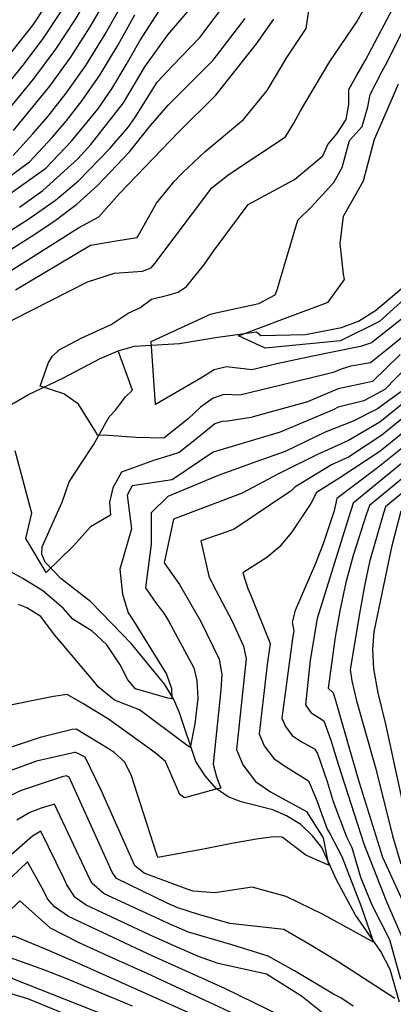
# Model space of a CAD drawing. Extents: x 495683 to 1058077, y 845215 to 1749417.
# Drawn here: x 506223 to 506432, y 854119 to 854668 of the extents above; entities that cross this region are included whole.
import ezdxf

# ---------------------------------------------------------------- set-up
doc = ezdxf.new("R2010")
doc.units = 0
doc.header["$LTSCALE"] = 200
doc.header["$MEASUREMENT"] = 0
doc.linetypes.add('Hwashes', pattern=[1, 0.6, -0.05, 0.05, -0.05, 0.05, -0.05, 0.05, -0.05, 0.05])
for name, color, linetype in [('DRAINS', 4, 'CONTINUOUS'), ('INDCONT', 1, 'CONTINUOUS'), ('INTCONT', 7, 'CONTINUOUS')]:
    doc.layers.add(name, color=color, linetype=linetype)

msp = doc.modelspace()

# ---------------------------------------------------------------- linework, layer by layer
at = {"layer": 'DRAINS', "linetype": 'Hwashes'}
for points in [[(506209.84, 854448.74, 4045.51), (506228.4, 854459.38, 4044.39), (506247.38, 854468.5, 4043.12), (506268.32, 854479.5, 4041.86), (506278.28, 854483.79, 4041.2), (506287.48, 854486.32, 4040.73), (506312.43, 854487.81, 4038.62), (506332.57, 854491.29, 4036.89), (506355.42, 854494.42, 4035.71), (506357.89, 854492.3, 4034.4), (506382.7, 854492.97, 4034.82), (506402.69, 854496.75, 4034.54), (506412.21, 854500.4, 4034.26), (506421.79, 854506.3, 4033.98), (506439.49, 854521.32, 4032.9)], [(506435.03, 854120.58, 4072.05), (506429.96, 854138.84, 4069.47), (506424.62, 854148.99, 4068.35), (506410.31, 854169.54, 4066.75), (506400.08, 854188.91, 4064.83), (506391.74, 854206.86, 4062.81), (506386.68, 854213.43, 4062.34), (506380.11, 854219.69, 4062.11), (506372.17, 854224.6, 4062.02), (506364.45, 854227.97, 4061.92), (506346.91, 854232.42, 4061.17), (506339.53, 854235.23, 4060.61), (506332.9, 854239.8, 4059.95), (506326.73, 854246.81, 4058.74), (506321.58, 854254.85, 4057.05), (506312.5, 854282, 4052.87), (506309.24, 854289.34, 4052.03), (506304.24, 854297.71, 4051.04), (506285.71, 854320.49, 4049.68), (506274.77, 854331.69, 4049.68), (506263.13, 854343.93, 4047.72), (506246.25, 854356.81, 4048), (506237.61, 854366, 4047.81), (506235.82, 854370.45, 4047.62), (506235.97, 854374.49, 4047.43), (506241.07, 854386.21, 4046.87), (506247.09, 854399.43, 4046.26), (506250.98, 854410.68, 4046.07), (506257.7, 854421.02, 4045.65), (506264.63, 854431.34, 4044.67), (506273.23, 854447.02, 4042.37), (506276.75, 854450.68, 4041.99), (506282.43, 854458.18, 4041.71), (506286.37, 854461.79, 4041.71), (506278.28, 854483.79, 4041.2)]]:
    msp.add_polyline3d(points, dxfattribs=at)
at = {"layer": 'INDCONT'}
for points in [[(506219.74, 854592.77, 4080), (506230.74, 854604.73, 4080), (506239.21, 854614.68, 4080), (506249.36, 854627.51, 4080), (506260.25, 854642.96, 4080), (506270.96, 854660.36, 4080), (506280.64, 854677.5, 4080)], [(506196.56, 854526.6, 4060), (506231.86, 854548.79, 4060), (506243.24, 854556.38, 4060), (506255.17, 854565.5, 4060), (506266.68, 854575.92, 4060), (506284.7, 854594.79, 4060), (506296.34, 854609.49, 4060), (506306.22, 854620.83, 4060), (506331.16, 854645.9, 4060), (506349.1, 854669.11, 4060)], [(506464.45, 854523.81, 4040), (506419.45, 854488.33, 4040), (506413.4, 854486.17, 4040), (506385.79, 854480.72, 4040), (506366.77, 854476.5, 4040), (506352.81, 854473.21, 4040), (506338.63, 854474.94, 4040), (506331.74, 854473.23, 4040), (506324.29, 854468.54, 4040), (506299.19, 854453.94, 4040), (506296.65, 854488.91, 4040), (506329.67, 854504.19, 4040), (506332.7, 854505.02, 4040), (506356.78, 854510.12, 4040), (506365.89, 854514.94, 4040), (506367.03, 854518.36, 4040), (506368.16, 854522.25, 4040), (506378.46, 854556.66, 4040), (506385.75, 854563.78, 4040), (506389.77, 854568.2, 4040), (506398.53, 854577.68, 4040), (506403.18, 854585.92, 4040), (506407.23, 854600.98, 4040), (506414.34, 854608.78, 4040), (506417.47, 854619.79, 4040), (506418.77, 854626.67, 4040), (506425.39, 854639.72, 4040), (506428.42, 854645.1, 4040), (506439.24, 854666.77, 4040)], [(506444.44, 854460.45, 4060), (506424.14, 854444.03, 4060), (506406.62, 854433.86, 4060), (506389.4, 854425.92, 4060), (506367.62, 854415.24, 4060), (506347.44, 854404.48, 4060), (506309.12, 854389.96, 4060), (506303.86, 854365.56, 4060), (506312.54, 854353.54, 4060), (506324.31, 854332.94, 4060), (506334.63, 854311.96, 4060), (506336.11, 854303.42, 4060), (506335.5, 854294.79, 4060), (506331.21, 854253.36, 4060), (506333.19, 854246.35, 4060), (506335.46, 854239.92, 4060), (506332.98, 854239.42, 4060), (506332.25, 854239.23, 4060), (506315.26, 854234.56, 4060), (506312.73, 854236.48, 4060), (506308.16, 854246.66, 4060), (506304.62, 854254.85, 4060), (506299.76, 854259.01, 4060), (506295.47, 854262.33, 4060), (506272.92, 854278.39, 4060), (506258.55, 854287.17, 4060), (506249.79, 854292.28, 4060), (506242.24, 854291.13, 4060), (506207.81, 854284.14, 4060)], [(506469.22, 854439.56, 4080), (506418.37, 854397.61, 4080), (506416.49, 854392.35, 4080), (506409.3, 854369.77, 4080), (506405.25, 854354.62, 4080), (506401.83, 854338.84, 4080), (506399.18, 854324.22, 4080), (506395.26, 854295.74, 4080), (506398.08, 854293.21, 4080), (506399.25, 854289.6, 4080), (506406.94, 854263.03, 4080), (506412.61, 854243.06, 4080), (506425.7, 854201.54, 4080), (506437.06, 854176.79, 4080)], [(506421.28, 854091.31, 4080), (506380.47, 854123.92, 4080), (506360.9, 854136.25, 4080), (506333.99, 854142.18, 4080), (506323.13, 854146.19, 4080), (506311.2, 854151.25, 4080), (506298.11, 854157.05, 4080), (506260.48, 854174.72, 4080), (506254.3, 854179.03, 4080), (506249.63, 854186.08, 4080), (506247.99, 854189.81, 4080), (506235.2, 854215.98, 4080), (506230.46, 854213.3, 4080), (506206.38, 854192.21, 4080), (506195.28, 854181.59, 4080), (506186.87, 854175.18, 4080), (506176.22, 854168.53, 4080), (506163.68, 854162.21, 4080), (506150.13, 854155.28, 4080), (506136.57, 854146.43, 4080), (506123.98, 854134.98, 4080), (506113.3, 854123.01, 4080), (506101.05, 854107.65, 4080)], [(506322.15, 854093.13, 4100), (506219.57, 854133.72, 4100), (506217.81, 854135.05, 4100), (506214.19, 854136.05, 4100), (506207.61, 854135.61, 4100), (506197.55, 854132.93, 4100), (506185.74, 854128.29, 4100), (506174.45, 854122.24, 4100), (506165.41, 854115.34, 4100)]]:
    msp.add_polyline3d(points, dxfattribs=at)
at = {"layer": 'INTCONT'}
for points in [[(506220.98, 854517.82, 4052), (506262.82, 854542.65, 4052), (506278.28, 854545.23, 4052), (506288.86, 854546.91, 4052), (506289.37, 854547.87, 4052), (506299.75, 854566.17, 4052), (506309.59, 854578.15, 4052), (506314.06, 854582.97, 4052), (506326.81, 854594.97, 4052), (506348.19, 854612.85, 4052), (506361.31, 854628.87, 4052), (506372.37, 854647.36, 4052), (506383.14, 854663.55, 4052), (506386.99, 854690.11, 4052)], [(506199.93, 854539.28, 4064), (506227.96, 854556.95, 4064), (506243.33, 854567.87, 4064), (506256.16, 854578.61, 4064), (506273.91, 854596.78, 4064), (506284.02, 854608.7, 4064), (506287.88, 854614.26, 4064), (506300.1, 854633.67, 4064), (506308.59, 854642.6, 4064), (506323.87, 854658.55, 4064), (506340.38, 854680.6, 4064)], [(506209.16, 854608.7, 4088), (506231.19, 854635.33, 4088), (506243.62, 854651.97, 4088), (506254.32, 854668.31, 4088), (506263.62, 854684.01, 4088)], [(506219.95, 854606.72, 4084), (506240.28, 854631.42, 4084), (506251.94, 854647.46, 4084), (506262.64, 854664.34, 4084), (506272.13, 854680.75, 4084)], [(506223.35, 854563.93, 4068), (506236.27, 854573.1, 4068), (506255.81, 854590.77, 4068), (506263.12, 854598.77, 4068), (506281.29, 854622.03, 4068), (506293.13, 854642.04, 4068), (506305.9, 854660.01, 4068), (506326.12, 854683.56, 4068)], [(506197.31, 854556.86, 4072), (506237.95, 854585.69, 4072), (506252.32, 854600.75, 4072), (506266.87, 854618.45, 4072), (506274.69, 854629.79, 4072), (506282.77, 854643.17, 4072), (506290.35, 854656.59, 4072), (506304.93, 854679.09, 4072)], [(506202.05, 854629.28, 4096), (506230.88, 854665.53, 4096), (506238.82, 854677.61, 4096)], [(506209.49, 854495.97, 4048), (506261.17, 854522.28, 4048), (506276.16, 854527.14, 4048), (506291.94, 854528.2, 4048), (506296.77, 854529.98, 4048), (506298.73, 854532.57, 4048), (506330.58, 854574.73, 4048), (506340.08, 854582.32, 4048), (506371.5, 854603.03, 4048), (506376.24, 854610.64, 4048), (506379.99, 854617.51, 4048), (506396.28, 854645.16, 4048), (506411.4, 854667.18, 4048), (506418.05, 854679.21, 4048)], [(506476.62, 854523.78, 4044), (506427.25, 854483.82, 4044), (506418.87, 854477.05, 4044), (506408, 854475.32, 4044), (506402.56, 854473.5, 4044), (506398.15, 854471.73, 4044), (506392.95, 854470.38, 4044), (506346.16, 854459.06, 4044), (506337.1, 854459.43, 4044), (506331.2, 854457.32, 4044), (506324.25, 854452.31, 4044), (506317.26, 854445.9, 4044), (506303.75, 854435.03, 4044), (506288.26, 854435.44, 4044), (506270.34, 854436.72, 4044), (506266.84, 854436.58, 4044), (506265.98, 854438.18, 4044), (506256.14, 854454.14, 4044), (506248.03, 854459.82, 4044), (506234.83, 854464.12, 4044), (506239.38, 854477.23, 4044), (506241.61, 854480.76, 4044), (506245.4, 854484.28, 4044), (506257.69, 854490.94, 4044), (506274.33, 854498.41, 4044), (506283.88, 854504.71, 4044), (506290.32, 854507.76, 4044), (506296.78, 854512.63, 4044), (506306.66, 854515.08, 4044), (506311.79, 854516.53, 4044), (506316.4, 854519.65, 4044), (506325.88, 854531.4, 4044), (506331.95, 854540.15, 4044), (506350.84, 854565.41, 4044), (506376.55, 854579.26, 4044), (506392.36, 854592.44, 4044), (506395.19, 854598.84, 4044), (506400.26, 854604.74, 4044), (506405.41, 854612.78, 4044), (506406.8, 854621.19, 4044), (506406.93, 854629.43, 4044), (506411.26, 854637.52, 4044), (506416.11, 854645.93, 4044), (506433.39, 854678.52, 4044)], [(506205.07, 854618.38, 4092), (506226.1, 854643.9, 4092), (506237.11, 854658.58, 4092), (506246.53, 854672.91, 4092)], [(506205.21, 854571.93, 4076), (506228.84, 854589.23, 4076), (506241.53, 854602.74, 4076), (506249.34, 854611.88, 4076), (506258.3, 854623.33, 4076), (506268.1, 854637.56, 4076), (506278.24, 854654.4, 4076), (506287.57, 854671.14, 4076)], [(506201.95, 854518.12, 4056), (506256.2, 854552.38, 4056), (506267.5, 854558.53, 4056), (506279.05, 854571.55, 4056), (506311.89, 854605.71, 4056), (506332.72, 854626.37, 4056), (506355.49, 854654.99, 4056), (506365.05, 854668.76, 4056)], [(506453.47, 854526.9, 4036), (506424.05, 854500.23, 4036), (506402.16, 854489.34, 4036), (506360.19, 854485.28, 4036), (506345.4, 854492.15, 4036), (506370.95, 854501.9, 4036), (506395.35, 854510.99, 4036), (506404.52, 854523.47, 4036), (506403.91, 854526.53, 4036), (506402.04, 854543.72, 4036), (506403.81, 854558.94, 4036), (506407.73, 854565.79, 4036), (506415, 854578.52, 4036), (506421.23, 854601.88, 4036), (506427.14, 854615.32, 4036), (506434.58, 854632.73, 4036)], [(506435.41, 854481.81, 4048), (506420.06, 854466.63, 4048), (506400.97, 854462.59, 4048), (506383.83, 854455.37, 4048), (506352.3, 854446.64, 4048), (506339.49, 854444.58, 4048), (506336.03, 854444.41, 4048), (506332.21, 854443.04, 4048), (506322.99, 854435.6, 4048), (506312.21, 854427.16, 4048), (506304.13, 854424.59, 4048), (506298.59, 854422.75, 4048), (506280.08, 854416.1, 4048), (506275.24, 854407.35, 4048), (506273.38, 854399.43, 4048), (506273.94, 854392.16, 4048), (506262.95, 854385.65, 4048), (506253.39, 854375.01, 4048), (506238.2, 854360.18, 4048), (506226.83, 854379.08, 4048), (506230.17, 854393.3, 4048), (506220.84, 854427.97, 4048)], [(506439.43, 854475.13, 4052), (506426.93, 854462.31, 4052), (506415.28, 854455.9, 4052), (506400.93, 854452.3, 4052), (506398.07, 854450.89, 4052), (506368.59, 854438.46, 4052), (506331.25, 854427.35, 4052), (506308.35, 854411.85, 4052), (506286.07, 854408.48, 4052), (506283.32, 854403.33, 4052), (506285.8, 854384.58, 4052), (506279.21, 854362.15, 4052), (506280.71, 854348.13, 4052), (506283.92, 854337.79, 4052), (506285.97, 854334.7, 4052), (506305.18, 854303.62, 4052), (506308.1, 854295.61, 4052), (506308.18, 854289.7, 4052), (506305.92, 854290.18, 4052), (506287.94, 854295.42, 4052), (506283.59, 854300.42, 4052), (506279.45, 854308.73, 4052), (506271.99, 854319.88, 4052), (506263.76, 854327.55, 4052), (506253.02, 854334.21, 4052), (506247.58, 854340.39, 4052), (506236.3, 854350, 4052), (506225.21, 854356.79, 4052), (506218.01, 854360.78, 4052)], [(506435.86, 854461, 4056), (506422.85, 854451.43, 4056), (506409.31, 854444.55, 4056), (506393.73, 854438.41, 4056), (506371.32, 854427.64, 4056), (506353.54, 854421.37, 4056), (506334.02, 854414.26, 4056), (506305.89, 854402.52, 4056), (506296.68, 854393.55, 4056), (506296.68, 854375.97, 4056), (506293.57, 854351.6, 4056), (506299.65, 854342.82, 4056), (506303.72, 854337.55, 4056), (506306.26, 854333.25, 4056), (506320.52, 854306.97, 4056), (506322.12, 854299.98, 4056), (506322.74, 854290.03, 4056), (506321.05, 854275.85, 4056), (506318.36, 854262.58, 4056), (506316.08, 854264.3, 4056), (506290.15, 854283.7, 4056), (506276.32, 854288.95, 4056), (506267.14, 854296.46, 4056), (506265.34, 854298.86, 4056), (506247.19, 854320.27, 4056), (506242.76, 854325.45, 4056), (506235.16, 854335.77, 4056), (506227.34, 854340.56, 4056), (506222.71, 854342.41, 4056)], [(506447.33, 854454.79, 4064), (506425.35, 854436.69, 4064), (506406.71, 854424.46, 4064), (506397.28, 854420.26, 4064), (506376.77, 854407.77, 4064), (506374.52, 854405.62, 4064), (506372.56, 854404.3, 4064), (506343.02, 854384.38, 4064), (506338.81, 854382.95, 4064), (506324.43, 854377.89, 4064), (506328.91, 854358.11, 4064), (506330.99, 854353.55, 4064), (506341.9, 854333.16, 4064), (506348.07, 854319.1, 4064), (506349.55, 854312.02, 4064), (506348.44, 854301.84, 4064), (506344.22, 854261.57, 4064), (506347.71, 854252.93, 4064), (506354.81, 854243.62, 4064), (506363.23, 854237.85, 4064), (506383.29, 854227, 4064), (506392.59, 854212.25, 4064), (506395.5, 854197.02, 4064), (506382.91, 854202.66, 4064), (506369.73, 854212.59, 4064), (506365.15, 854212.77, 4064), (506356.43, 854211.76, 4064), (506342.54, 854209.33, 4064), (506326.77, 854206.24, 4064), (506300.39, 854201.27, 4064), (506299.62, 854203.63, 4064), (506285.51, 854247.49, 4064), (506281.86, 854254.67, 4064), (506276.04, 854259.87, 4064), (506273.3, 854261.67, 4064), (506254.87, 854272.91, 4064), (506252.7, 854272.64, 4064), (506234.84, 854268.24, 4064), (506218.1, 854262.6, 4064)], [(506447.31, 854446.52, 4068), (506424.06, 854427.66, 4068), (506401.36, 854412.54, 4068), (506388.86, 854404.9, 4068), (506385.67, 854398.71, 4068), (506374.91, 854382.46, 4068), (506367.99, 854374.31, 4068), (506361.19, 854368.58, 4068), (506347.87, 854359.99, 4068), (506350.49, 854351.35, 4068), (506351.99, 854347.98, 4068), (506362.99, 854320.62, 4068), (506361.38, 854308.89, 4068), (506356.9, 854270.3, 4068), (506359.6, 854263.63, 4068), (506365.08, 854256.44, 4068), (506371.59, 854251.98, 4068), (506384.41, 854244.05, 4068), (506388.71, 854234.11, 4068), (506394.84, 854217.07, 4068), (506396.31, 854214.67, 4068), (506402.88, 854201.94, 4068), (506413.83, 854174, 4068), (506420.6, 854154.17, 4068), (506392.59, 854169.49, 4068), (506372.01, 854179.55, 4068), (506352.94, 854184.73, 4068), (506332.17, 854181.68, 4068), (506320.16, 854182.54, 4068), (506316.72, 854183.62, 4068), (506292.87, 854192.49, 4068), (506287.67, 854196.59, 4068), (506268.81, 854238.87, 4068), (506259.94, 854257.32, 4068), (506254.65, 854259.88, 4068), (506254.08, 854259.81, 4068), (506232.7, 854254.99, 4068), (506202.05, 854243.89, 4068)], [(506468.16, 854447.17, 4076), (506409.29, 854398.94, 4076), (506405.88, 854388.22, 4076), (506389.27, 854334.53, 4076), (506385.35, 854311.35, 4076), (506382.64, 854286.52, 4076), (506385.63, 854282.07, 4076), (506392.89, 854277.55, 4076), (506396.87, 854266.74, 4076), (506400.86, 854253.39, 4076), (506415.2, 854209.01, 4076), (506427.7, 854177.17, 4076), (506440.04, 854148.62, 4076)], [(506446.91, 854437.94, 4072), (506422.77, 854418.63, 4072), (506400.2, 854401.49, 4072), (506398.74, 854394.51, 4072), (506392.6, 854376.26, 4072), (506388.38, 854365.2, 4072), (506377.02, 854339.11, 4072), (506375.35, 854332.43, 4072), (506376.19, 854327.63, 4072), (506375.52, 854323.45, 4072), (506369.58, 854279.04, 4072), (506371.49, 854274.33, 4072), (506375.36, 854269.26, 4072), (506379.95, 854266.11, 4072), (506387.7, 854261.89, 4072), (506389.36, 854259.24, 4072), (506394.78, 854243.75, 4072), (506398.19, 854232.49, 4072), (506405.49, 854212.9, 4072), (506408.55, 854206.94, 4072), (506413.42, 854190.41, 4072), (506419.74, 854174.93, 4072), (506429.52, 854155.68, 4072), (506435.72, 854133.41, 4072)], [(506445.81, 854412.24, 4084), (506427.39, 854396.87, 4084), (506426.14, 854393.38, 4084), (506418.34, 854366.14, 4084), (506415.61, 854352.83, 4084), (506413.23, 854339.48, 4084), (506407.6, 854306.19, 4084), (506408.5, 854299.88, 4084), (506411.23, 854288.62, 4084), (506416.1, 854271.03, 4084), (506421.86, 854250.73, 4084), (506431.23, 854213.44, 4084), (506435.9, 854197.8, 4084)], [(506435.8, 854394.42, 4088), (506430.57, 854374.29, 4088), (506420.79, 854327.12, 4088), (506419.98, 854317.34, 4088), (506420.6, 854306.59, 4088), (506423.01, 854293.04, 4088), (506427.28, 854275.64, 4088), (506442.26, 854207.09, 4088)], [(506432.58, 854122.76, 4072), (506401.31, 854143.01, 4072), (506385.23, 854152.6, 4072), (506370.64, 854161.25, 4072), (506340.48, 854164.5, 4072), (506322.55, 854169.76, 4072), (506311.57, 854173.27, 4072), (506305.57, 854175.79, 4072), (506277.31, 854189.59, 4072), (506274.99, 854193.09, 4072), (506250.9, 854246.08, 4072), (506249.54, 854246.85, 4072), (506247.11, 854246.2, 4072), (506224.28, 854238.76, 4072), (506212.18, 854233.11, 4072)], [(506409.2, 854118.51, 4076), (506402.34, 854123.05, 4076), (506398.4, 854125.07, 4076), (506376.6, 854138.18, 4076), (506361.94, 854146.28, 4076), (506341.56, 854152.7, 4076), (506317.44, 854159.72, 4076), (506308.4, 854163.52, 4076), (506270.43, 854181.08, 4076), (506263.53, 854187.01, 4076), (506261.08, 854192.37, 4076), (506242.77, 854230.98, 4076), (506235.43, 854228.91, 4076), (506229.07, 854226.33, 4076), (506221.87, 854222.2, 4076)], [(506394.78, 854100.45, 4084), (506337.78, 854128.36, 4084), (506313.84, 854139.01, 4084), (506297.63, 854146.24, 4084), (506250.53, 854168.35, 4084), (506242.8, 854173.75, 4084), (506238.99, 854178.27, 4084), (506236.95, 854182.58, 4084), (506227.82, 854198.83, 4084), (506218.55, 854190.02, 4084), (506208.81, 854177.98, 4084), (506204.64, 854174.06, 4084), (506198.15, 854169.4, 4084), (506188.52, 854164.1, 4084), (506175.37, 854158.12, 4084), (506160.19, 854150.79, 4084), (506144.93, 854141.32, 4084), (506131.33, 854129.46, 4084), (506120.2, 854117.24, 4084)], [(506366.35, 854103.24, 4088), (506294.46, 854136.66, 4088), (506275.31, 854145.12, 4088), (506256.13, 854153.93, 4088), (506240.58, 854161.99, 4088), (506223.53, 854177.2, 4088), (506209.43, 854163.61, 4088), (506200.82, 854159.67, 4088), (506154.06, 854137.19, 4088), (506140.37, 854126.12, 4088), (506122.13, 854105.71, 4088)], [(506345.21, 854102.46, 4092), (506255.89, 854142.48, 4092), (506239.95, 854149.32, 4092), (506220.24, 854157.38, 4092), (506209.6, 854153.99, 4092), (506195.92, 854148.96, 4092), (506178.94, 854141.72, 4092), (506162.36, 854132.76, 4092), (506149.16, 854122.69, 4092), (506132.1, 854104.16, 4092)], [(506286.32, 854118.35, 4096), (506248.73, 854133.96, 4096), (506236.8, 854138.67, 4096), (506215.73, 854146.3, 4096), (506208.61, 854144.8, 4096), (506196.74, 854140.95, 4096), (506182.34, 854135.01, 4096), (506168.41, 854127.5, 4096), (506157.29, 854119.01, 4096)], [(506272.05, 854104.41, 4104), (506227.96, 854122.47, 4104), (506210.86, 854127.53, 4104), (506205.81, 854127.19, 4104), (506198.13, 854125.15, 4104), (506189.11, 854121.6, 4104), (506180.49, 854116.98, 4104)]]:
    msp.add_polyline3d(points, dxfattribs=at)

doc.saveas('drawing.dxf')
